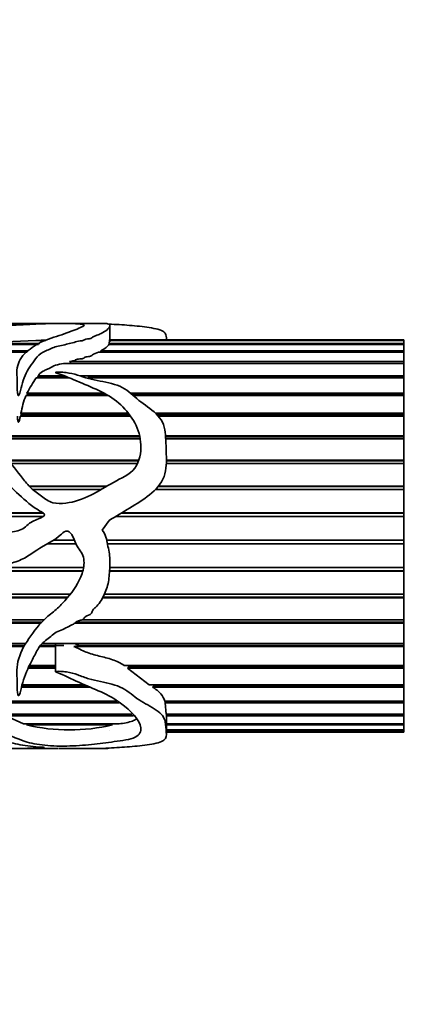
# Model space of a CAD drawing. Units: millimetres. Extents: x 0 to 1478, y 0 to 1758.
# Drawn here: x 935 to 960, y 1517 to 1578 of the extents above; entities that cross this region are included whole.
import ezdxf
from ezdxf import colors
from ezdxf.entities.mleader import LeaderData, LeaderLine
from ezdxf.math import Vec2, Vec3

# ---------------------------------------------------------------- set-up
doc = ezdxf.new("R2010")
doc.units = ezdxf.units.MM
doc.layers.add('DV2_Défaut', color=7, linetype='Continuous')
doc.layers.add('Défaut', color=7, linetype='Continuous')

# ---------------------------------------------------------------- blocks, each defined once
blk = doc.blocks.new('_DOT')
at = {"color": 0}
blk.add_line((0, 0), (-1, 0), dxfattribs=at)
at = {"color": 0, "const_width": 0.333}
blk.add_lwpolyline([(-0.1665, 0, 1), (0.1665, 0, 1)], format="xyb", close=True, dxfattribs=at)
blk = doc.blocks.new('SE1')
at = {"layer": 'DV2_Défaut', "color": 7, "linetype": 'Continuous', "lineweight": 35}
for p, q in [((937.852, 1558.947), (931.368, 1558.947)), ((940.66, 1558.947), (938.657, 1558.947)), ((940.957, 1557.819), (940.957, 1558.806)), ((936.592, 1557.671), (909.204, 1557.671)), ((909.796, 1557.716), (936.673, 1557.716)), ((937.024, 1557.913), (936.42, 1557.913)), ((936.751, 1557.927), (937.05, 1557.927)), ((936.753, 1557.913), (936.751, 1557.927)), ((958.933, 1557.913), (940.89, 1557.913)), ((958.933, 1557.671), (940.893, 1557.671)), ((940.916, 1557.716), (940.902, 1557.819)), ((940.916, 1557.716), (958.933, 1557.716)), ((940.917, 1557.671), (940.916, 1557.716)), ((958.933, 1557.947), (940.957, 1557.947)), ((940.957, 1557.927), (958.933, 1557.927)), ((944.405, 1557.947), (944.405, 1558.051)), ((958.933, 1557.927), (958.933, 1557.947)), ((958.933, 1557.927), (958.933, 1557.913)), ((958.933, 1557.913), (958.933, 1557.716)), ((958.933, 1557.716), (958.933, 1557.671)), ((958.933, 1557.671), (958.933, 1557.276)), ((935.893, 1557.201), (904.725, 1557.201)), ((905.174, 1557.276), (935.957, 1557.276)), ((958.933, 1557.201), (940.26, 1557.201)), ((940.403, 1557.276), (958.933, 1557.276)), ((940.419, 1557.201), (940.403, 1557.276)), ((958.933, 1557.276), (958.933, 1557.201)), ((958.933, 1557.201), (958.933, 1556.615)), ((958.933, 1556.512), (938.123, 1556.512)), ((938.485, 1556.615), (958.933, 1556.615)), ((938.603, 1556.511), (938.485, 1556.615)), ((958.933, 1556.615), (958.933, 1556.512)), ((958.933, 1556.512), (958.933, 1555.747)), ((936.544, 1555.747), (938.173, 1555.747)), ((936.586, 1555.652), (936.544, 1555.747)), ((939.121, 1555.747), (958.933, 1555.747)), ((958.933, 1555.747), (958.933, 1555.652)), ((938.49, 1555.617), (936.444, 1555.617)), ((936.559, 1555.617), (936.586, 1555.652)), ((936.586, 1555.652), (938.408, 1555.652)), ((939.597, 1555.652), (958.933, 1555.652)), ((958.933, 1555.617), (939.725, 1555.617)), ((958.933, 1555.652), (958.933, 1555.617)), ((958.933, 1555.617), (958.933, 1554.688)), ((940.868, 1554.535), (935.81, 1554.535)), ((935.878, 1554.688), (940.596, 1554.688)), ((935.916, 1554.603), (935.878, 1554.688)), ((935.884, 1554.535), (935.916, 1554.603)), ((935.916, 1554.603), (940.751, 1554.603)), ((942.202, 1554.688), (958.933, 1554.688)), ((942.303, 1554.603), (958.933, 1554.603)), ((958.933, 1554.535), (942.382, 1554.535)), ((958.933, 1554.688), (958.933, 1554.603)), ((958.933, 1554.603), (958.933, 1554.535)), ((958.933, 1554.535), (958.933, 1553.459)), ((942.217, 1553.285), (935.473, 1553.285)), ((935.51, 1553.459), (942.089, 1553.459)), ((935.534, 1553.386), (935.51, 1553.459)), ((935.513, 1553.285), (935.534, 1553.386)), ((935.534, 1553.386), (942.144, 1553.386)), ((943.739, 1553.459), (958.933, 1553.459)), ((943.814, 1553.386), (958.933, 1553.386)), ((958.933, 1553.285), (943.909, 1553.285)), ((958.933, 1553.459), (958.933, 1553.386)), ((958.933, 1553.386), (958.933, 1553.285)), ((958.933, 1553.285), (958.933, 1552.083)), ((933.625, 1552.083), (942.768, 1552.083)), ((944.35, 1552.083), (958.933, 1552.083)), ((958.933, 1552.083), (958.933, 1552.024)), ((933.662, 1552.024), (942.781, 1552.024)), ((942.807, 1551.892), (933.747, 1551.892)), ((944.354, 1552.024), (958.933, 1552.024)), ((958.933, 1551.892), (944.362, 1551.892)), ((958.933, 1552.024), (958.933, 1551.892)), ((958.933, 1551.892), (958.933, 1550.588)), ((934.729, 1550.588), (942.72, 1550.588)), ((934.766, 1550.544), (942.704, 1550.544)), ((942.636, 1550.383), (934.897, 1550.383)), ((958.933, 1550.383), (944.4, 1550.383)), ((944.405, 1550.588), (958.933, 1550.588)), ((944.405, 1550.544), (958.933, 1550.544)), ((958.933, 1550.588), (958.933, 1550.544)), ((958.933, 1550.544), (958.933, 1550.383)), ((958.933, 1550.383), (958.933, 1549.003)), ((936.015, 1549.003), (940.79, 1549.003)), ((936.042, 1548.975), (940.743, 1548.975)), ((940.429, 1548.788), (936.236, 1548.788)), ((958.933, 1548.788), (943.733, 1548.788)), ((943.903, 1548.975), (958.933, 1548.975)), ((943.927, 1549.003), (958.933, 1549.003)), ((958.933, 1549.003), (958.933, 1548.975)), ((958.933, 1548.975), (958.933, 1548.788)), ((958.933, 1548.788), (958.933, 1547.358)), ((927.87, 1547.358), (936.873, 1547.358)), ((927.883, 1547.346), (936.889, 1547.346)), ((941.642, 1547.346), (958.933, 1547.346)), ((941.662, 1547.358), (958.933, 1547.358)), ((958.933, 1547.358), (958.933, 1547.346)), ((958.933, 1547.346), (958.933, 1547.138)), ((936.861, 1547.138), (928.117, 1547.138)), ((940.486, 1546.303), (940.9, 1546.899)), ((958.933, 1547.138), (941.296, 1547.138)), ((958.933, 1547.138), (958.933, 1545.686)), ((938.867, 1545.465), (937.098, 1545.465)), ((937.106, 1545.469), (938.865, 1545.469)), ((937.494, 1545.686), (938.774, 1545.686)), ((940.758, 1545.686), (958.933, 1545.686)), ((940.802, 1545.469), (958.933, 1545.469)), ((958.933, 1545.465), (940.803, 1545.465)), ((958.933, 1545.686), (958.933, 1545.469)), ((958.933, 1545.469), (958.933, 1545.465)), ((958.933, 1545.465), (958.933, 1544.019)), ((939.296, 1543.801), (894.349, 1543.801)), ((894.351, 1543.821), (939.301, 1543.821)), ((894.366, 1544.019), (939.344, 1544.019)), ((958.933, 1543.801), (940.931, 1543.801)), ((940.933, 1543.821), (958.933, 1543.821)), ((940.946, 1544.019), (958.933, 1544.019)), ((958.933, 1544.019), (958.933, 1543.821)), ((958.933, 1543.821), (958.933, 1543.801)), ((958.933, 1543.801), (958.933, 1542.389)), ((938.36, 1542.178), (894.174, 1542.178)), ((894.179, 1542.215), (938.39, 1542.215)), ((894.202, 1542.389), (938.527, 1542.389)), ((958.933, 1542.178), (940.509, 1542.178)), ((940.528, 1542.215), (958.933, 1542.215)), ((940.615, 1542.389), (958.933, 1542.389)), ((958.933, 1542.389), (958.933, 1542.215)), ((958.933, 1542.215), (958.933, 1542.178)), ((958.933, 1542.178), (958.933, 1540.829)), ((893.924, 1540.681), (936.791, 1540.681)), ((893.953, 1540.829), (936.933, 1540.829)), ((938.868, 1540.681), (958.933, 1540.681)), ((939.258, 1540.829), (958.933, 1540.829)), ((958.933, 1540.829), (958.933, 1540.681)), ((958.933, 1540.681), (958.933, 1540.629)), ((936.743, 1540.629), (893.914, 1540.629)), ((958.933, 1540.629), (938.815, 1540.629)), ((958.933, 1540.629), (958.933, 1539.368)), ((935.684, 1539.184), (893.589, 1539.184)), ((893.605, 1539.25), (935.722, 1539.25)), ((893.635, 1539.368), (935.793, 1539.368)), ((937.622, 1539.184), (936.648, 1539.184)), ((936.697, 1539.25), (938.138, 1539.25)), ((936.797, 1539.368), (958.933, 1539.368)), ((937.622, 1539.368), (937.622, 1537.647)), ((938.745, 1539.184), (939.079, 1539.25)), ((958.933, 1539.184), (938.745, 1539.184)), ((939.079, 1539.25), (938.797, 1539.368)), ((939.079, 1539.25), (958.933, 1539.25)), ((958.933, 1539.368), (958.933, 1539.25)), ((958.933, 1539.25), (958.933, 1539.184)), ((958.933, 1539.184), (958.933, 1538.035)), ((937.622, 1537.87), (935.946, 1537.87)), ((935.985, 1537.95), (937.622, 1537.95)), ((936.028, 1538.035), (937.622, 1538.035)), ((941.817, 1538.035), (958.933, 1538.035)), ((942.033, 1537.87), (942.146, 1537.95)), ((958.933, 1537.87), (942.033, 1537.87)), ((943.349, 1536.857), (942.033, 1537.87)), ((942.146, 1537.95), (942.045, 1538.035)), ((942.146, 1537.95), (958.933, 1537.95)), ((958.933, 1538.035), (958.933, 1537.95)), ((958.933, 1537.95), (958.933, 1537.87)), ((958.933, 1537.87), (958.933, 1536.857)), ((939.713, 1536.714), (935.542, 1536.714)), ((935.567, 1536.805), (939.509, 1536.805)), ((935.581, 1536.857), (939.393, 1536.857)), ((943.349, 1536.857), (958.933, 1536.857)), ((943.565, 1536.714), (943.655, 1536.805)), ((958.933, 1536.714), (943.565, 1536.714)), ((943.655, 1536.805), (943.58, 1536.857)), ((943.655, 1536.805), (958.933, 1536.805)), ((958.933, 1536.857), (958.933, 1536.805)), ((958.933, 1536.805), (958.933, 1536.714)), ((958.933, 1536.714), (958.933, 1535.855)), ((933.416, 1535.855), (941.341, 1535.855)), ((933.56, 1535.838), (941.368, 1535.838)), ((944.305, 1535.855), (958.933, 1535.855)), ((944.333, 1535.737), (944.34, 1535.838)), ((944.34, 1535.838), (944.336, 1535.855)), ((944.34, 1535.838), (958.933, 1535.838)), ((958.933, 1535.855), (958.933, 1535.838)), ((958.933, 1535.838), (958.933, 1535.737)), ((941.521, 1535.737), (933.523, 1535.737)), ((958.933, 1535.737), (944.333, 1535.737)), ((944.399, 1535.049), (944.333, 1535.737)), ((958.933, 1535.737), (958.933, 1535.049)), ((934.421, 1535.049), (942.309, 1535.049)), ((942.387, 1534.958), (934.583, 1534.958)), ((935.674, 1534.456), (934.583, 1534.958)), ((944.399, 1535.049), (958.933, 1535.049)), ((944.404, 1534.958), (944.405, 1535.049)), ((958.933, 1534.958), (944.404, 1534.958)), ((944.405, 1533.843), (944.405, 1534.903)), ((958.933, 1535.049), (958.933, 1534.958)), ((958.933, 1534.958), (958.933, 1534.456)), ((935.674, 1534.456), (941.51, 1534.456)), ((935.846, 1534.394), (935.861, 1534.456)), ((941.107, 1534.394), (935.846, 1534.394)), ((940.957, 1534.072), (940.955, 1534.072)), ((941.076, 1534.456), (941.107, 1534.394)), ((944.405, 1534.456), (958.933, 1534.456)), ((958.933, 1534.394), (944.405, 1534.394)), ((944.405, 1534.086), (958.933, 1534.086)), ((958.933, 1534.055), (944.405, 1534.055)), ((958.933, 1534.456), (958.933, 1534.394)), ((958.933, 1534.394), (958.933, 1534.086)), ((958.933, 1534.086), (958.933, 1534.055)), ((958.933, 1534.055), (958.933, 1533.948)), ((944.405, 1533.948), (958.933, 1533.948)), ((958.933, 1533.947), (944.405, 1533.947)), ((958.933, 1533.948), (958.933, 1533.947)), ((931.367, 1532.947), (937.797, 1532.947)), ((938.651, 1532.947), (940.659, 1532.947))]:
    blk.add_line(p, q, dxfattribs=at)
for centre, radius, start, end in [((932.66, 1624.655), 66.848, 266.77609, 273.22391), ((943.178, 1550.882), 8.232, 144.88208, 152.46098), ((941.366, 1552.405), 5.95, 159.02703, 169.79794), ((938.476, 1545.505), 11.418, 256.68174, 283.31826)]:
    blk.add_arc(centre, radius, start, end, dxfattribs=at)
blk.add_ellipse((940.238, 1545.947), major_axis=(0, -13), ratio=0.694993, start_param=0.027451, end_param=0.073326, dxfattribs=at)
for points, knots in [([(925.901, 1558.347), (925.901, 1558.352), (925.901, 1558.357), (925.907, 1558.454), (925.944, 1558.535), (926.108, 1558.743), (926.306, 1558.835), (926.906, 1558.939), (927.304, 1558.951), (928.262, 1558.94), (928.803, 1558.92), (929.91, 1558.874), (930.505, 1558.847), (931.711, 1558.821), (932.325, 1558.822), (933.553, 1558.826), (934.173, 1558.82), (935.079, 1558.845), (935.378, 1558.859), (935.927, 1558.888), (936.179, 1558.904), (936.682, 1558.928), (936.947, 1558.935), (937.485, 1558.945), (937.75, 1558.948), (938.083, 1558.945), (938.219, 1558.943), (938.52, 1558.944), (938.615, 1558.947), (938.742, 1558.946), (938.79, 1558.944), (938.914, 1558.934), (938.998, 1558.927), (939.183, 1558.912), (939.267, 1558.902), (939.359, 1558.875), (939.375, 1558.858), (939.36, 1558.799), (939.275, 1558.75), (938.906, 1558.588), (938.557, 1558.458), (937.967, 1558.247), (937.755, 1558.176), (937.3, 1558.034), (937.07, 1557.959), (936.471, 1557.69), (936.132, 1557.463), (935.539, 1556.932), (935.342, 1556.606), (935.252, 1556.053), (935.259, 1555.859), (935.287, 1555.453), (935.286, 1555.242), (935.285, 1554.914), (935.288, 1554.803), (935.308, 1554.663), (935.312, 1554.635), (935.326, 1554.578), (935.321, 1554.538), (935.374, 1554.521), (935.383, 1554.545), (935.397, 1554.571), (935.402, 1554.585), (935.417, 1554.625), (935.426, 1554.653), (935.498, 1554.899), (935.544, 1555.114), (935.722, 1555.731), (935.909, 1556.1), (936.378, 1556.757), (936.565, 1557.081), (937.139, 1557.321), (937.258, 1557.366), (937.469, 1557.467), (937.573, 1557.517), (937.824, 1557.583), (937.966, 1557.603), (938.232, 1557.658), (938.35, 1557.695), (938.599, 1557.758), (938.742, 1557.777), (938.947, 1557.868), (939.112, 1557.871), (939.313, 1557.907), (939.36, 1557.931), (939.452, 1557.98), (939.514, 1557.994), (939.651, 1558.015), (939.724, 1558.023), (939.838, 1558.057), (939.857, 1558.085), (939.935, 1558.158), (940.056, 1558.191), (940.267, 1558.26), (940.348, 1558.3), (940.568, 1558.419), (940.694, 1558.494), (940.862, 1558.631), (940.898, 1558.695), (940.946, 1558.799), (940.968, 1558.841), (940.936, 1558.905), (940.867, 1558.926), (940.774, 1558.943), (940.749, 1558.946), (940.7, 1558.947), (940.693, 1558.947), (940.686, 1558.947)], [0, 0, 0, 0, 0.001117, 0.001117, 0.022567, 0.022567, 0.065467, 0.065467, 0.108367, 0.108367, 0.151267, 0.151267, 0.194167, 0.194167, 0.237067, 0.237067, 0.279967, 0.279967, 0.301417, 0.301417, 0.322867, 0.322867, 0.344317, 0.344317, 0.365767, 0.365767, 0.376492, 0.376492, 0.387217, 0.387217, 0.397941, 0.397941, 0.408666, 0.408666, 0.419391, 0.419391, 0.430116, 0.430116, 0.451566, 0.451566, 0.494466, 0.494466, 0.515916, 0.515916, 0.537366, 0.537366, 0.580266, 0.580266, 0.623166, 0.623166, 0.644616, 0.644616, 0.666066, 0.666066, 0.676791, 0.676791, 0.679472, 0.679472, 0.682153, 0.682153, 0.683494, 0.683494, 0.684835, 0.684835, 0.687516, 0.687516, 0.708966, 0.708966, 0.751866, 0.751866, 0.794766, 0.794766, 0.80549, 0.80549, 0.816215, 0.816215, 0.82694, 0.82694, 0.837665, 0.837665, 0.84839, 0.84839, 0.859115, 0.859115, 0.864478, 0.864478, 0.86984, 0.86984, 0.875203, 0.875203, 0.880565, 0.880565, 0.89129, 0.89129, 0.902015, 0.902015, 0.923465, 0.923465, 0.944915, 0.944915, 0.966365, 0.966365, 0.987815, 0.987815, 0.99854, 0.99854, 1, 1, 1, 1]), ([(940.9, 1558.912), (941.317, 1558.893), (941.736, 1558.868), (942.567, 1558.8), (942.985, 1558.76), (943.742, 1558.642), (944.091, 1558.562), (944.383, 1558.331), (944.408, 1558.208), (944.406, 1558.069)], [0, 0, 0, 0, 0.264448, 0.264448, 0.528896, 0.528896, 0.793344, 0.793344, 1, 1, 1, 1]), ([(940.403, 1557.276), (940.531, 1557.35), (940.642, 1557.421), (940.77, 1557.52), (940.805, 1557.552), (940.859, 1557.614), (940.878, 1557.643), (940.893, 1557.671)], [0, 0, 0, 0, 0.5, 0.5, 0.75, 0.75, 1, 1, 1, 1]), ([(938.485, 1556.615), (938.567, 1556.638), (938.661, 1556.652), (938.822, 1556.699), (938.877, 1556.742), (939.053, 1556.776), (939.157, 1556.781), (939.334, 1556.815), (939.377, 1556.856), (939.512, 1556.914), (939.615, 1556.923), (939.792, 1556.956), (939.844, 1556.992), (939.945, 1557.101), (940.134, 1557.144), (940.26, 1557.201)], [0, 0, 0, 0, 0.125, 0.125, 0.25, 0.25, 0.375, 0.375, 0.5, 0.5, 0.625, 0.625, 0.75, 0.75, 1, 1, 1, 1]), ([(936.544, 1555.747), (936.625, 1555.843), (936.717, 1555.932), (936.891, 1556.044), (936.956, 1556.078), (937.093, 1556.142), (937.165, 1556.172), (937.368, 1556.266), (937.482, 1556.342), (937.774, 1556.447), (937.957, 1556.473), (938.123, 1556.512)], [0, 0, 0, 0, 0.25, 0.25, 0.375, 0.375, 0.5, 0.5, 0.75, 0.75, 1, 1, 1, 1]), ([(940.9, 1546.899), (941.319, 1547.153), (941.74, 1547.403), (942.575, 1547.914), (942.994, 1548.167), (943.753, 1548.771), (944.102, 1549.138), (944.421, 1550.037), (944.414, 1550.512), (944.383, 1551.42), (944.384, 1551.866), (944.3, 1552.506), (944.251, 1552.717), (944.071, 1553.101), (943.932, 1553.273), (943.455, 1553.734), (943.064, 1553.977), (942.381, 1554.52), (942.094, 1554.827), (941.314, 1555.241), (940.825, 1555.339), (940.112, 1555.477), (939.874, 1555.522), (939.414, 1555.643), (939.195, 1555.726), (938.745, 1555.865), (938.513, 1555.919), (938.145, 1555.961), (938.02, 1555.969), (937.828, 1555.974), (937.763, 1555.975), (937.667, 1555.968), (937.604, 1555.961), (937.65, 1555.93), (937.684, 1555.924), (938.191, 1555.762), (938.63, 1555.56), (939.534, 1555.172), (939.999, 1554.987), (940.882, 1554.548), (941.284, 1554.283), (942.305, 1553.33), (942.804, 1552.485), (942.867, 1551.046), (942.779, 1550.524), (942.164, 1549.693), (941.636, 1549.488), (940.705, 1548.971), (940.261, 1548.675), (939.296, 1548.212), (938.784, 1548.024), (937.993, 1547.93), (937.717, 1547.923), (937.198, 1548.055), (936.981, 1548.234), (936.546, 1548.548), (936.324, 1548.699), (935.937, 1549.072), (935.769, 1549.283), (934.955, 1550.33), (934.252, 1551.111), (933.437, 1552.371), (933.213, 1552.798), (932.971, 1553.448), (932.911, 1553.665), (932.796, 1554.089), (932.745, 1554.299), (932.571, 1554.579), (932.49, 1554.672), (932.299, 1554.735), (932.22, 1554.737), (932.109, 1554.676), (932.078, 1554.626), (931.96, 1554.384), (931.951, 1554.169), (931.91, 1553.524), (931.901, 1553.065), (932.161, 1551.688), (932.754, 1550.769), (933.96, 1549.716), (934.397, 1549.397), (935.197, 1548.673), (935.578, 1548.285), (936.213, 1547.774), (936.437, 1547.616), (936.734, 1547.445), (936.794, 1547.412), (936.907, 1547.335), (936.976, 1547.272), (936.905, 1547.152), (936.837, 1547.121), (936.715, 1547.058), (936.651, 1547.03), (936.334, 1546.893), (936.072, 1546.792), (935.764, 1546.495), (935.66, 1546.398), (935.4, 1546.284), (935.253, 1546.251), (934.819, 1546.177), (934.527, 1546.143), (933.961, 1545.953), (933.678, 1545.851), (933.091, 1545.808), (932.791, 1545.834), (932.19, 1545.894), (931.888, 1545.919), (930.981, 1545.971), (930.376, 1546.003), (929.202, 1546.362), (928.686, 1546.669), (927.744, 1547.442), (927.325, 1547.877), (926.55, 1548.796), (926.357, 1549.383), (926.055, 1549.973), (926.03, 1550.05), (925.936, 1550.112), (925.917, 1550.055), (925.905, 1549.983), (925.903, 1549.947), (925.897, 1549.765), (925.908, 1549.619), (925.948, 1549.181), (925.995, 1548.891), (926.201, 1548.024), (926.428, 1547.458), (927.079, 1546.431), (927.493, 1545.988), (928.472, 1545.258), (929.001, 1544.972), (930.098, 1544.479), (930.687, 1544.294), (931.875, 1544.131), (932.478, 1544.157), (933.682, 1544.178), (934.288, 1544.138), (935.176, 1544.357), (935.46, 1544.465), (935.989, 1544.74), (936.233, 1544.917), (936.973, 1545.431), (937.551, 1545.645), (938.089, 1546.164), (938.222, 1546.271), (938.515, 1546.211), (938.609, 1546.07), (938.798, 1545.666), (938.886, 1545.378), (939.159, 1545.02), (939.249, 1544.9), (939.353, 1544.614), (939.371, 1544.465), (939.369, 1544.012), (939.289, 1543.72), (938.935, 1542.909), (938.588, 1542.428), (938.009, 1541.778), (937.802, 1541.575), (937.356, 1541.2), (937.124, 1541.021), (936.52, 1540.415), (936.184, 1539.959), (935.583, 1539.056), (935.37, 1538.568), (935.221, 1537.623), (935.295, 1537.166), (935.285, 1536.633), (935.284, 1536.529), (935.297, 1536.375), (935.303, 1536.324), (935.319, 1536.249), (935.324, 1536.224), (935.344, 1536.189), (935.362, 1536.176), (935.385, 1536.196), (935.391, 1536.208), (935.492, 1536.412), (935.517, 1536.622), (935.689, 1537.258), (935.853, 1537.7), (936.204, 1538.375), (936.319, 1538.605), (936.564, 1539.071), (936.708, 1539.308), (937.03, 1539.576), (937.152, 1539.654), (937.373, 1539.83), (937.469, 1539.933), (937.696, 1540.094), (937.83, 1540.145), (938.099, 1540.245), (938.227, 1540.304), (938.469, 1540.446), (938.604, 1540.497), (938.789, 1540.597), (938.833, 1540.655), (938.944, 1540.743), (939.019, 1540.762), (939.163, 1540.797), (939.239, 1540.811), (939.36, 1540.893), (939.391, 1540.96), (939.548, 1541.111), (939.748, 1541.105), (939.867, 1541.287), (939.878, 1541.36), (939.952, 1541.482), (940.006, 1541.535), (940.172, 1541.687), (940.276, 1541.793), (940.518, 1542.166), (940.652, 1542.436), (940.845, 1542.998), (940.889, 1543.301), (940.942, 1543.907), (940.966, 1544.211), (940.942, 1544.82), (940.875, 1545.124), (940.778, 1545.582), (940.753, 1545.736), (940.666, 1546.036), (940.582, 1546.173), (940.486, 1546.303)], [0, 0, 0, 0, 0.015625, 0.015625, 0.03125, 0.03125, 0.046875, 0.046875, 0.0625, 0.0625, 0.078125, 0.078125, 0.085938, 0.085938, 0.09375, 0.09375, 0.109375, 0.109375, 0.125, 0.125, 0.140625, 0.140625, 0.148438, 0.148438, 0.15625, 0.15625, 0.164063, 0.164063, 0.167969, 0.167969, 0.169922, 0.169922, 0.170898, 0.170898, 0.171875, 0.171875, 0.1875, 0.1875, 0.203125, 0.203125, 0.21875, 0.21875, 0.25, 0.25, 0.265625, 0.265625, 0.28125, 0.28125, 0.296875, 0.296875, 0.3125, 0.3125, 0.320313, 0.320313, 0.328125, 0.328125, 0.335938, 0.335938, 0.34375, 0.34375, 0.375, 0.375, 0.390625, 0.390625, 0.398438, 0.398438, 0.40625, 0.40625, 0.410156, 0.410156, 0.412109, 0.412109, 0.414063, 0.414063, 0.421875, 0.421875, 0.4375, 0.4375, 0.46875, 0.46875, 0.484375, 0.484375, 0.5, 0.5, 0.507812, 0.507812, 0.509766, 0.509766, 0.511719, 0.511719, 0.513672, 0.513672, 0.515625, 0.515625, 0.523437, 0.523437, 0.527344, 0.527344, 0.53125, 0.53125, 0.539062, 0.539062, 0.546875, 0.546875, 0.554687, 0.554687, 0.5625, 0.5625, 0.578125, 0.578125, 0.59375, 0.59375, 0.609375, 0.609375, 0.625, 0.625, 0.626953, 0.626953, 0.62793, 0.62793, 0.628906, 0.628906, 0.632813, 0.632813, 0.640625, 0.640625, 0.65625, 0.65625, 0.671875, 0.671875, 0.6875, 0.6875, 0.703125, 0.703125, 0.71875, 0.71875, 0.734375, 0.734375, 0.742188, 0.742188, 0.75, 0.75, 0.765625, 0.765625, 0.769531, 0.769531, 0.773438, 0.773438, 0.78125, 0.78125, 0.785156, 0.785156, 0.789063, 0.789063, 0.796875, 0.796875, 0.8125, 0.8125, 0.820313, 0.820313, 0.828125, 0.828125, 0.84375, 0.84375, 0.859375, 0.859375, 0.875, 0.875, 0.878906, 0.878906, 0.880859, 0.880859, 0.881836, 0.881836, 0.882324, 0.882324, 0.882813, 0.882813, 0.890625, 0.890625, 0.90625, 0.90625, 0.914063, 0.914063, 0.921875, 0.921875, 0.925781, 0.925781, 0.929688, 0.929688, 0.933594, 0.933594, 0.9375, 0.9375, 0.941406, 0.941406, 0.943359, 0.943359, 0.945313, 0.945313, 0.947266, 0.947266, 0.949219, 0.949219, 0.953125, 0.953125, 0.955078, 0.955078, 0.957031, 0.957031, 0.960938, 0.960938, 0.96875, 0.96875, 0.976563, 0.976563, 0.984375, 0.984375, 0.992188, 0.992188, 0.996094, 0.996094, 1, 1, 1, 1]), ([(935.291, 1553.285), (935.294, 1553.22), (935.299, 1553.156), (935.308, 1553.091), (935.312, 1553.058), (935.317, 1553.026), (935.324, 1552.993), (935.328, 1552.977), (935.332, 1552.961), (935.338, 1552.945), (935.341, 1552.939), (935.344, 1552.932), (935.348, 1552.926), (935.349, 1552.925), (935.351, 1552.923), (935.352, 1552.922), (935.353, 1552.921), (935.354, 1552.92), (935.356, 1552.92), (935.357, 1552.919), (935.358, 1552.919), (935.359, 1552.919), (935.36, 1552.919), (935.361, 1552.919), (935.362, 1552.919), (935.363, 1552.919), (935.364, 1552.919), (935.364, 1552.92), (935.366, 1552.92), (935.367, 1552.921), (935.368, 1552.922), (935.372, 1552.925), (935.374, 1552.928), (935.376, 1552.931), (935.386, 1552.946), (935.392, 1552.962), (935.398, 1552.978), (935.42, 1553.042), (935.434, 1553.107), (935.449, 1553.171), (935.457, 1553.209), (935.465, 1553.247), (935.473, 1553.285)], [0, 0, 0, 0, 0.257667, 0.257667, 0.257667, 0.3865, 0.3865, 0.3865, 0.450994, 0.450994, 0.450994, 0.478148, 0.478148, 0.478148, 0.484695, 0.484695, 0.484695, 0.489672, 0.489672, 0.489672, 0.492855, 0.492855, 0.492855, 0.496072, 0.496072, 0.496072, 0.49894, 0.49894, 0.49894, 0.504039, 0.504039, 0.504039, 0.518715, 0.518715, 0.518715, 0.584617, 0.584617, 0.584617, 0.845769, 0.845769, 0.845769, 1, 1, 1, 1]), ([(941.817, 1538.035), (941.606, 1538.183), (941.364, 1538.295), (940.842, 1538.474), (940.567, 1538.541), (940.022, 1538.677), (939.748, 1538.748), (939.242, 1538.956), (939.004, 1539.087), (938.745, 1539.184)], [0, 0, 0, 0, 0.25, 0.25, 0.5, 0.5, 0.75, 0.75, 1, 1, 1, 1]), ([(940.9, 1532.982), (941.319, 1533), (941.739, 1533.026), (942.572, 1533.094), (942.991, 1533.134), (943.749, 1533.252), (944.098, 1533.334), (944.42, 1533.595), (944.414, 1533.761), (944.384, 1534.14), (944.384, 1534.357), (944.302, 1534.713), (944.255, 1534.839), (944.078, 1535.083), (943.941, 1535.199), (943.467, 1535.524), (943.077, 1535.71), (942.393, 1536.158), (942.107, 1536.437), (941.334, 1536.846), (940.847, 1536.953), (940.136, 1537.1), (939.898, 1537.148), (939.437, 1537.279), (939.218, 1537.371), (938.77, 1537.534), (938.539, 1537.601), (938.173, 1537.654), (938.049, 1537.665), (937.858, 1537.673), (937.793, 1537.674), (937.697, 1537.669), (937.664, 1537.669), (937.604, 1537.646), (937.656, 1537.623), (938.164, 1537.433), (938.602, 1537.204), (939.504, 1536.796), (939.968, 1536.612), (940.852, 1536.21), (941.256, 1535.981), (942.284, 1535.238), (942.789, 1534.682), (942.872, 1533.995), (942.792, 1533.788), (942.206, 1533.5), (941.683, 1533.441), (940.748, 1533.308), (940.307, 1533.24), (939.347, 1533.147), (938.838, 1533.116), (938.05, 1533.099), (937.777, 1533.097), (937.253, 1533.115), (937.029, 1533.142), (936.595, 1533.201), (936.371, 1533.232), (935.979, 1533.315), (935.808, 1533.367), (934.991, 1533.659), (934.294, 1533.957), (933.468, 1534.604), (933.24, 1534.851), (932.991, 1535.285), (932.927, 1535.44), (932.812, 1535.764), (932.761, 1535.935), (932.608, 1536.181), (932.54, 1536.267), (932.374, 1536.349), (932.305, 1536.37), (932.167, 1536.354), (932.117, 1536.314), (931.959, 1536.108), (931.958, 1535.923), (931.91, 1535.416), (931.898, 1535.1), (932.13, 1534.268), (932.7, 1533.876), (933.891, 1533.516), (934.329, 1533.423), (935.132, 1533.244), (935.511, 1533.166), (936.138, 1533.083), (936.358, 1533.06), (936.71, 1533.034), (936.85, 1533.029), (936.975, 1533.012), (936.917, 1533.005), (936.802, 1532.998), (936.74, 1532.995), (936.425, 1532.983), (936.157, 1532.976), (935.834, 1532.961), (935.741, 1532.956), (935.499, 1532.952), (935.357, 1532.951), (934.925, 1532.949), (934.632, 1532.948), (934.065, 1532.946), (933.786, 1532.947), (932.913, 1532.948), (932.306, 1532.947), (931.1, 1532.947), (930.495, 1532.946), (929.319, 1532.951), (928.788, 1532.958), (927.837, 1533.017), (927.418, 1533.07), (926.822, 1533.191), (926.654, 1533.243), (926.383, 1533.371), (926.269, 1533.446), (926.113, 1533.55), (926.08, 1533.571), (926.025, 1533.602), (926.006, 1533.613), (925.966, 1533.626), (925.943, 1533.628), (925.921, 1533.618), (925.918, 1533.612), (925.886, 1533.56), (925.901, 1533.514), (925.931, 1533.387), (925.972, 1533.313), (926.156, 1533.123), (926.363, 1533.042), (926.924, 1532.958), (927.24, 1532.946), (927.613, 1532.947)], [0, 0, 0, 0, 0.0233446, 0.0233446, 0.0466893, 0.0466893, 0.0700339, 0.0700339, 0.0933785, 0.0933785, 0.1167231, 0.1167231, 0.1283955, 0.1283955, 0.1400678, 0.1400678, 0.1634124, 0.1634124, 0.186757, 0.186757, 0.2101017, 0.2101017, 0.221774, 0.221774, 0.2334463, 0.2334463, 0.2451186, 0.2451186, 0.2509548, 0.2509548, 0.2538729, 0.2538729, 0.2553319, 0.2553319, 0.2567909, 0.2567909, 0.2801356, 0.2801356, 0.3034802, 0.3034802, 0.3268248, 0.3268248, 0.3735141, 0.3735141, 0.3968587, 0.3968587, 0.4202033, 0.4202033, 0.443548, 0.443548, 0.4668926, 0.4668926, 0.4785649, 0.4785649, 0.4902372, 0.4902372, 0.5019095, 0.5019095, 0.5135819, 0.5135819, 0.5602711, 0.5602711, 0.5836157, 0.5836157, 0.5952881, 0.5952881, 0.6069604, 0.6069604, 0.6127965, 0.6127965, 0.6157146, 0.6157146, 0.6186327, 0.6186327, 0.630305, 0.630305, 0.6536496, 0.6536496, 0.7003389, 0.7003389, 0.7236835, 0.7236835, 0.7470282, 0.7470282, 0.7587005, 0.7587005, 0.7645366, 0.7645366, 0.7674547, 0.7674547, 0.7703728, 0.7703728, 0.7820451, 0.7820451, 0.7878813, 0.7878813, 0.7937174, 0.7937174, 0.8053897, 0.8053897, 0.817062, 0.817062, 0.8404067, 0.8404067, 0.8637513, 0.8637513, 0.8870959, 0.8870959, 0.9104406, 0.9104406, 0.9221129, 0.9221129, 0.9337852, 0.9337852, 0.9367033, 0.9367033, 0.9381623, 0.9381623, 0.9388918, 0.9388918, 0.9396214, 0.9396214, 0.9454575, 0.9454575, 0.9571298, 0.9571298, 0.9804745, 0.9804745, 1, 1, 1, 1]), ([(944.305, 1535.855), (944.263, 1536.004), (944.191, 1536.156), (943.93, 1536.45), (943.755, 1536.584), (943.565, 1536.714)], [0, 0, 0, 0, 0.5, 0.5, 1, 1, 1, 1]), ([(942.573, 1534.75), (942.506, 1534.706), (942.426, 1534.666), (942.22, 1534.592), (942.086, 1534.559), (941.805, 1534.503), (941.658, 1534.479), (941.51, 1534.456)], [0, 0, 0, 0, 0.294106, 0.294106, 0.647053, 0.647053, 1, 1, 1, 1]), ([(937.823, 1532.947), (937.938, 1532.946), (938.034, 1532.948), (938.296, 1532.951), (938.476, 1532.949), (938.608, 1532.947), (938.64, 1532.947), (938.668, 1532.947)], [0, 0, 0, 0, 0.413973, 0.413973, 0.833577, 0.833577, 1, 1, 1, 1]), ([(940.832, 1532.961), (940.829, 1532.961), (940.825, 1532.96), (940.787, 1532.952), (940.76, 1532.948), (940.673, 1532.946), (940.587, 1532.948), (940.486, 1532.952)], [0, 0, 0, 0, 0.048483, 0.048483, 0.524241, 0.524241, 1, 1, 1, 1])]:
    blk.add_open_spline(points, degree=3, knots=knots, dxfattribs=at)
blk.add_open_spline([(944.405, 1534.901), (944.405, 1534.92), (944.405, 1534.939), (944.404, 1534.958)], degree=3, dxfattribs=at)

msp = doc.modelspace()

# ---------------------------------------------------------------- block references
at = {"layer": 'Défaut'}
msp.add_blockref('SE1', (0, 0), dxfattribs=at)

# ---------------------------------------------------------------- leaders
at = {"layer": 'Défaut', "color": 7, "linetype": 'Continuous', "lineweight": 18}
ml = msp.add_multileader_mtext('Standard', dxfattribs=at)
ml.set_content('{\\pxsm0.9;\\fSolid Edge ISO|b1||i0||c0|p34;\\W1.;20/12/2021\\P}', color=256)
ml.set_leader_properties()
ml.set_arrow_properties(name='DOT')
ml.build(insert=Vec2(0, 0))
ml.multileader.update_dxf_attribs({"leader_type": 0, "dogleg_length": 0, "arrow_head_size": 12})
ctx = ml.context
ctx.base_point, ctx.char_height, ctx.arrow_head_size, ctx.landing_gap_size = Vec3(1390.407, 1750.708), 12, 12, 4.2
notes = []
notes.append((ctx, [(0, (0, 0, 0), (0, 0), (1, 0), 1, [])]))
ctx.mtext.insert = Vec3(1392.407, 1756.828)
for ctx, leaders in notes:
    for number, flags, end, landing, length, lines in leaders:
        leader = LeaderData()
        leader.index, (leader.has_last_leader_line, leader.has_dogleg_vector, leader.attachment_direction) = number, flags
        leader.last_leader_point, leader.dogleg_vector, leader.dogleg_length = Vec3(end), Vec3(landing), length
        for number, points, colour, breaks in lines:
            line = LeaderLine()
            line.index, line.vertices, line.color, line.breaks = number, Vec3.list(points), colors.encode_raw_color(colour), breaks
            leader.lines.append(line)
        ctx.leaders.append(leader)

doc.saveas('drawing.dxf')
